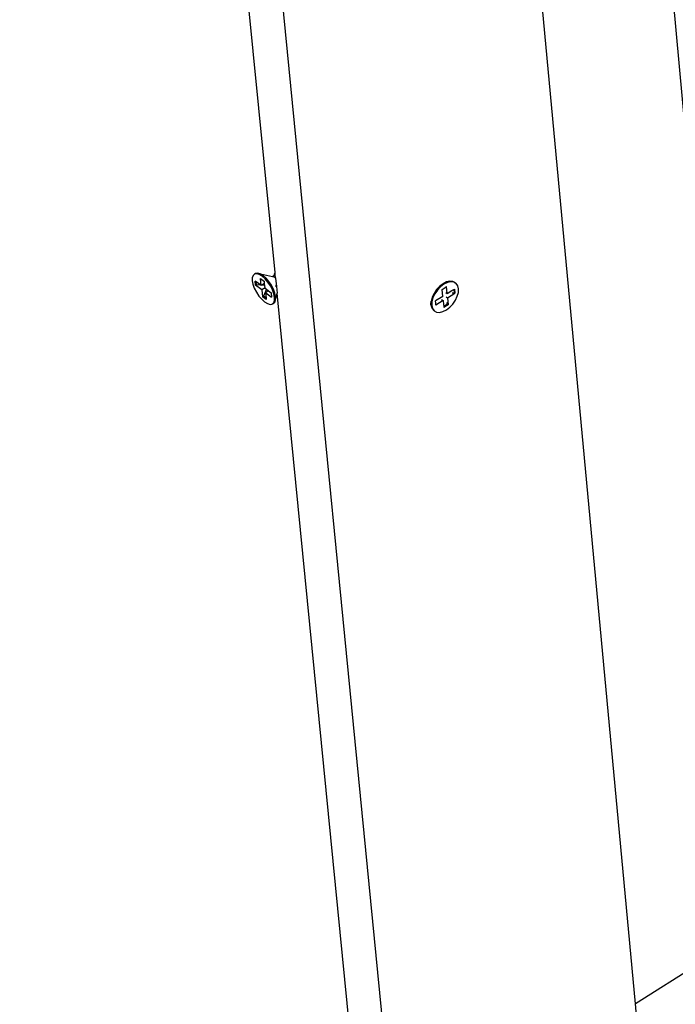
# Model space of a CAD drawing. Units: millimetres. Extents: x -37298 to 44139, y -36111 to 44763.
# Drawn here: x -39 to -6, y 2012 to 2062 of the extents above; entities that cross this region are included whole.
import ezdxf

# ---------------------------------------------------------------- set-up
doc = ezdxf.new("R2010")
doc.units = ezdxf.units.MM

# ---------------------------------------------------------------- blocks, each defined once
blk = doc.blocks.new('perspektif')
for p, q in [((5186.17, 8555.05), (4825.59, 12418.15)), ((5221.51, 8645.42), (4879.84, 12406.01)), ((5115.09, 8404.8), (4725.29, 12372.84)), ((5064.64, 8801.5), (5029.9, 9152.78)), ((5057.71, 8800.97), (5057.2, 8800.52)), ((5058.03, 8801.17), (5057.71, 8800.97)), ((5058.43, 8801.07), (5057.71, 8800.97)), ((5058.74, 8801.27), (5058.03, 8801.17)), ((5059.3, 8800.83), (5058.43, 8801.07)), ((5059.62, 8801.02), (5058.74, 8801.27)), ((5058.74, 8801.27), (5063.73, 8800.17)), ((5060.58, 8800.44), (5059.62, 8801.02)), ((5064.39, 8801), (5064.37, 8800.89)), ((5064.43, 8801.11), (5064.39, 8801)), ((5064.46, 8801.21), (5064.43, 8801.11)), ((5064.51, 8801.31), (5064.46, 8801.21)), ((5064.56, 8801.4), (5064.51, 8801.31)), ((5064.62, 8801.48), (5064.56, 8801.4)), ((5064.64, 8801.5), (5064.62, 8801.48)), ((5064.71, 8800.79), (5064.62, 8801.48)), ((5056.92, 8799.75), (5056.9, 8798.73)), ((5056.9, 8798.73), (5057.14, 8797.51)), ((5057.2, 8800.52), (5056.92, 8799.75)), ((5058.09, 8797.18), (5057.94, 8798.63)), ((5058.31, 8798.36), (5057.94, 8798.63)), ((5058.4, 8797.38), (5058.31, 8798.36)), ((5059.84, 8797.22), (5058.31, 8798.36)), ((5060.27, 8800.24), (5059.3, 8800.83)), ((5059.76, 8799.45), (5061.03, 8798.5)), ((5059.99, 8797.11), (5059.76, 8799.45)), ((5061.1, 8797.8), (5060.12, 8797.19)), ((5061.26, 8799.37), (5060.27, 8800.24)), ((5061.58, 8799.57), (5060.58, 8800.44)), ((5061.1, 8797.8), (5061.03, 8798.5)), ((5061.17, 8797.07), (5061.1, 8797.8)), ((5062.22, 8798.26), (5061.26, 8799.37)), ((5062.54, 8798.45), (5061.58, 8799.57)), ((5063.07, 8796.98), (5062.22, 8798.26)), ((5063.39, 8797.18), (5062.54, 8798.45)), ((5063.73, 8800.17), (5063.76, 8800.19)), ((5063.76, 8800.19), (5064.33, 8800.55)), ((5063.76, 8800.19), (5063.83, 8800.15)), ((5063.83, 8800.15), (5063.9, 8800.16)), ((5063.9, 8800.16), (5063.96, 8800.13)), ((5063.96, 8800.13), (5064.2, 8800.08)), ((5064.2, 8800.08), (5064.47, 8799.89)), ((5064.33, 8800.55), (5064.71, 8800.79)), ((5064.34, 8800.64), (5064.33, 8800.55)), ((5064.35, 8800.77), (5064.34, 8800.64)), ((5064.37, 8800.89), (5064.35, 8800.77)), ((5064.47, 8799.89), (5064.53, 8799.88)), ((5064.53, 8799.88), (5064.83, 8799.62)), ((5064.83, 8799.62), (5064.71, 8800.79)), ((5064.83, 8799.62), (5065.11, 8796.74)), ((5121.3, 8797.73), (5120.15, 8796.86)), ((5122.48, 8798.32), (5121.3, 8797.73)), ((5122.75, 8798.12), (5121.57, 8797.54)), ((5122.48, 8798.32), (5122.21, 8798.25)), ((5123.61, 8798.56), (5122.48, 8798.32)), ((5123.87, 8798.36), (5122.75, 8798.12)), ((5124.6, 8798.46), (5123.61, 8798.56)), ((5124.87, 8798.26), (5123.87, 8798.36)), ((5125.41, 8798.01), (5124.6, 8798.46)), ((5125.46, 8797.93), (5124.87, 8798.26)), ((5125.41, 8798.01), (5125.67, 8797.81)), ((5125.46, 8797.93), (5125.41, 8798.01)), ((5125.67, 8797.81), (5125.46, 8797.93)), ((5126.22, 8797.05), (5125.67, 8797.81)), ((5057.14, 8797.51), (5057.63, 8796.19)), ((5057.63, 8796.19), (5058.32, 8794.84)), ((5058.4, 8797.38), (5058.09, 8797.18)), ((5060.13, 8795.66), (5058.09, 8797.18)), ((5058.32, 8794.84), (5059.17, 8793.57)), ((5059.84, 8797.22), (5058.4, 8797.38)), ((5059.99, 8797.11), (5059.84, 8797.22)), ((5060.12, 8797.19), (5059.99, 8797.11)), ((5061.17, 8797.07), (5060.12, 8797.19)), ((5061.24, 8796.35), (5060.13, 8795.66)), ((5060.13, 8795.66), (5060.36, 8793.32)), ((5061.71, 8795.83), (5060.68, 8793.52)), ((5061.24, 8796.35), (5061.17, 8797.07)), ((5061.26, 8796.17), (5061.24, 8796.35)), ((5061.26, 8796.17), (5061.71, 8795.83)), ((5062.38, 8795.33), (5061.4, 8794.72)), ((5061.4, 8794.72), (5063.45, 8793.2)), ((5061.4, 8794.72), (5061.59, 8792.85)), ((5061.71, 8795.83), (5062.38, 8795.33)), ((5062.38, 8795.33), (5063.31, 8794.64)), ((5063.77, 8795.64), (5063.07, 8796.98)), ((5063.31, 8794.64), (5063.45, 8793.2)), ((5064.08, 8795.84), (5063.39, 8797.18)), ((5064.25, 8794.31), (5063.77, 8795.64)), ((5064.57, 8794.51), (5064.08, 8795.84)), ((5064.81, 8793.29), (5064.57, 8794.51)), ((5064.79, 8792.27), (5065.33, 8794.49)), ((5065.08, 8797.07), (5064.8, 8796.9)), ((5065.11, 8796.74), (5064.82, 8796.91)), ((5065.11, 8796.74), (5065.33, 8794.49)), ((5097.19, 8472.28), (5065.33, 8794.49)), ((5118.23, 8794.47), (5117.6, 8793.13)), ((5119.1, 8795.75), (5118.23, 8794.47)), ((5119.37, 8795.55), (5118.5, 8794.28)), ((5120.15, 8796.86), (5119.1, 8795.75)), ((5120.41, 8796.66), (5119.37, 8795.55)), ((5121.57, 8797.54), (5120.41, 8796.66)), ((5120.93, 8795.8), (5122.01, 8796.47)), ((5121.16, 8793.46), (5120.93, 8795.8)), ((5122.01, 8796.47), (5122.44, 8796.74)), ((5122.17, 8794.77), (5122.66, 8794.4)), ((5122.66, 8794.4), (5122.44, 8796.74)), ((5122.66, 8794.4), (5124.28, 8795.42)), ((5122.8, 8792.96), (5125.23, 8794.48)), ((5124.28, 8795.42), (5124.86, 8795.78)), ((5124.36, 8794.61), (5124.97, 8794.68)), ((5124.86, 8795.78), (5125.09, 8795.92)), ((5124.86, 8795.78), (5124.97, 8794.68)), ((5124.97, 8794.68), (5125.23, 8794.48)), ((5125.09, 8795.92), (5125.23, 8794.48)), ((5126.09, 8793.49), (5126.44, 8794.81)), ((5126.48, 8796.03), (5126.22, 8797.05)), ((5126.44, 8794.81), (5126.48, 8796.03)), ((5059.17, 8793.57), (5060.13, 8792.46)), ((5060.13, 8792.46), (5061.12, 8791.58)), ((5060.68, 8793.52), (5060.36, 8793.32)), ((5061.63, 8792.38), (5060.36, 8793.32)), ((5061.59, 8792.85), (5060.68, 8793.52)), ((5061.12, 8791.58), (5062.09, 8791)), ((5061.59, 8792.85), (5061.63, 8792.38)), ((5062.09, 8791), (5062.96, 8790.75)), ((5064, 8791.06), (5063.68, 8790.86)), ((5063.68, 8790.86), (5063.89, 8791.04)), ((5063.89, 8791.04), (5064.19, 8791.31)), ((5063.89, 8791.04), (5064, 8791.06)), ((5064, 8791.06), (5064.51, 8791.5)), ((5064.19, 8791.31), (5064.47, 8792.07)), ((5064.49, 8793.09), (5064.25, 8794.31)), ((5064.47, 8792.07), (5064.49, 8793.09)), ((5064.51, 8791.5), (5064.79, 8792.27)), ((5064.79, 8792.27), (5064.81, 8793.29)), ((5117.2, 8790.9), (5117.25, 8791.8)), ((5117.6, 8793.13), (5117.25, 8791.8)), ((5117.52, 8791.61), (5117.48, 8790.39)), ((5117.87, 8792.93), (5117.52, 8791.61)), ((5118.5, 8794.28), (5117.87, 8792.93)), ((5121.16, 8793.46), (5118.73, 8791.94)), ((5118.8, 8791.13), (5118.73, 8791.94)), ((5118.86, 8790.49), (5118.8, 8791.13)), ((5121.3, 8792.02), (5118.86, 8790.49)), ((5120.8, 8792.38), (5121.3, 8792.02)), ((5121.3, 8792.02), (5121.42, 8790.68)), ((5122.31, 8793.32), (5122.8, 8792.96)), ((5122.49, 8791.35), (5122.76, 8790.82)), ((5122.8, 8792.96), (5123.02, 8790.62)), ((5124.59, 8790.87), (5125.46, 8792.14)), ((5125.46, 8792.14), (5126.09, 8793.49)), ((5062.96, 8790.75), (5063.68, 8790.86)), ((5117.21, 8790.59), (5117.2, 8790.9)), ((5117.21, 8790.59), (5117.47, 8789.57)), ((5117.47, 8789.57), (5118.02, 8788.8)), ((5117.48, 8790.39), (5117.74, 8789.37)), ((5117.74, 8789.37), (5118.29, 8788.61)), ((5118.02, 8788.8), (5118.29, 8788.61)), ((5118.29, 8788.61), (5119.09, 8788.16)), ((5119.09, 8788.16), (5120.09, 8788.06)), ((5120.09, 8788.06), (5121.21, 8788.3)), ((5121.21, 8788.3), (5122.39, 8788.89)), ((5121.42, 8790.68), (5121.49, 8790.03)), ((5122.76, 8790.82), (5121.49, 8790.03)), ((5121.49, 8790.03), (5121.52, 8789.68)), ((5123.02, 8790.62), (5121.52, 8789.68)), ((5122.39, 8788.89), (5123.54, 8789.76)), ((5122.76, 8790.82), (5123.02, 8790.62)), ((5123.54, 8789.76), (5124.59, 8790.87)), ((5213.13, 8572.08), (5186.17, 8555.05)), ((5189.69, 8517.48), (5186.17, 8555.05))]:
    blk.add_line(p, q)

msp = doc.modelspace()

# ---------------------------------------------------------------- block references
at = {"xscale": 0.15, "yscale": 0.15, "zscale": 0.15}
msp.add_blockref('perspektif', (-785.895, 729.152), dxfattribs=at)

doc.saveas('drawing.dxf')
